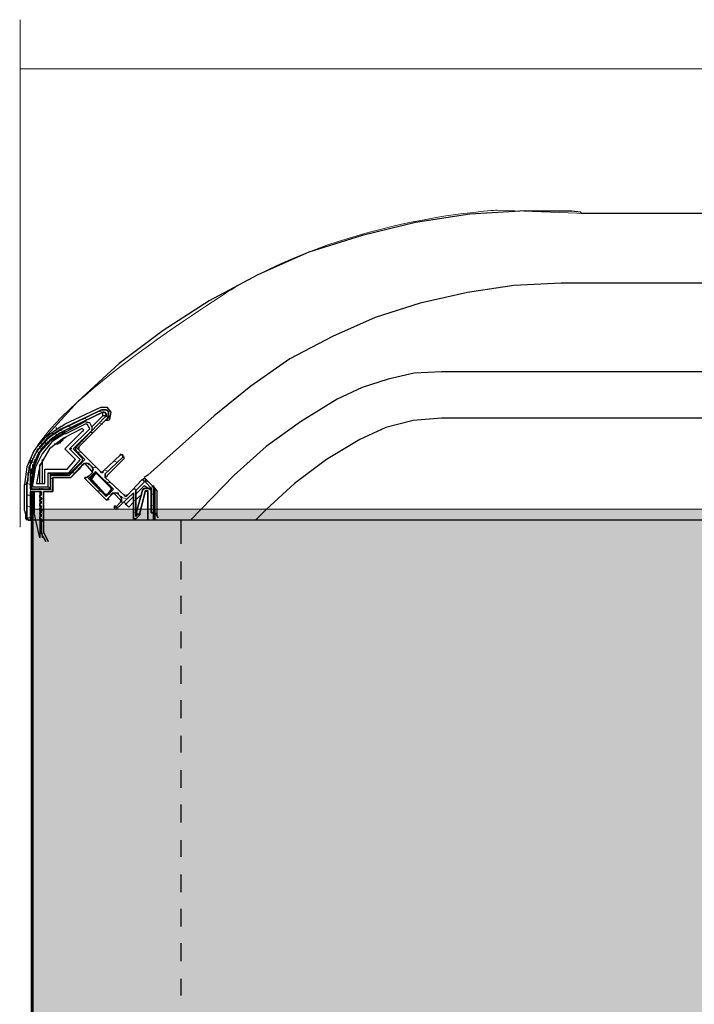
# Model space of a CAD drawing. Units: millimetres. Extents: x 21 to 195, y -215 to -65.
# Drawn here: x 142 to 166, y -104 to -69 of the extents above; entities that cross this region are included whole.
import ezdxf

# ---------------------------------------------------------------- set-up
doc = ezdxf.new("R2010")
doc.units = ezdxf.units.MM
doc.header["$MEASUREMENT"] = 0
doc.layers.add('_U+56FE_U+5C42 1', color=7, linetype='Continuous')

msp = doc.modelspace()

# ---------------------------------------------------------------- hatches: boundary and pattern name
at = {"layer": '_U+56FE_U+5C42 1', "true_color": 0xeeeef2}
h = msp.add_hatch(color=7, dxfattribs=at)
h.dxf.hatch_style = 2
h.paths.add_polyline_path([(195.06, -135.341), (142.638, -135.341), (142.638, -86.069), (195.06, -86.069)])

# ---------------------------------------------------------------- linework, layer by layer
at = {"layer": '_U+56FE_U+5C42 1', "color": 7, "lineweight": 18, "true_color": 0xffffff}
for points in [[(142.21, -86.719), (142.21, -68.59)], [(195.02, -70.346), (142.187, -70.346)]]:
    msp.add_lwpolyline(points, dxfattribs=at)
at = {"layer": '_U+56FE_U+5C42 1', "color": 7, "lineweight": 30, "true_color": 0xffffff}
for points in [[(160.268, -75.412), (158.278, -75.539), (156.331, -75.835), (154.426, -76.301), (152.521, -76.894), (150.701, -77.698), (148.965, -78.629), (147.314, -79.688), (145.748, -80.873), (144.266, -82.228), (142.954, -83.667)], [(160.268, -75.412), (161.919, -75.412)], [(161.919, -75.412), (162.215, -75.454), (162.258, -75.497)], [(162.258, -75.497), (194.177, -75.497)], [(161.538, -77.994), (159.845, -78.079), (158.194, -78.333), (156.5, -78.714), (154.892, -79.222), (153.368, -79.899), (151.844, -80.704), (150.447, -81.677), (149.134, -82.736)], [(187.785, -77.994), (161.538, -77.994)], [(157.262, -81.169), (156.289, -81.212), (155.357, -81.423), (154.426, -81.72), (153.537, -82.143)], [(189.224, -81.169), (157.262, -81.169)], [(153.537, -82.143), (152.225, -82.947), (150.997, -83.836), (149.854, -84.852)], [(142.869, -83.921), (142.911, -83.879), (142.911, -83.836), (142.954, -83.794), (142.996, -83.752), (142.996, -83.709), (143.038, -83.709), (143.081, -83.667), (143.081, -83.625), (143.123, -83.625), (143.165, -83.582), (143.165, -83.54), (143.208, -83.54), (143.25, -83.498), (143.292, -83.455), (143.335, -83.413), (143.377, -83.413), (143.377, -83.371), (143.419, -83.371), (143.462, -83.328), (143.504, -83.328), (143.546, -83.286), (143.589, -83.244), (143.673, -83.244), (143.716, -83.201), (145.113, -82.524)], [(145.155, -82.609), (143.758, -83.286)], [(145.07, -82.439), (143.8, -83.032)], [(145.113, -82.524), (145.324, -82.524), (145.324, -82.566), (145.367, -82.566), (145.367, -82.609), (145.367, -82.82), (145.324, -82.82), (144.308, -83.836)], [(145.409, -82.863), (145.451, -82.609), (145.324, -82.439), (145.07, -82.439)], [(145.282, -82.524), (145.113, -82.524)], [(145.324, -82.82), (145.367, -82.693), (145.367, -82.566), (145.24, -82.524), (145.113, -82.524)], [(145.324, -82.82), (145.367, -82.693), (145.367, -82.566), (145.24, -82.524), (145.113, -82.524)], [(145.155, -82.609), (145.24, -82.609), (145.24, -82.651), (145.282, -82.651), (145.282, -82.693), (145.282, -82.778), (145.24, -82.778)], [(145.155, -82.736), (145.155, -82.609)], [(145.24, -82.778), (145.282, -82.736), (145.282, -82.651), (145.197, -82.609), (145.155, -82.609)], [(145.24, -82.778), (145.282, -82.736), (145.282, -82.651), (145.197, -82.609), (145.155, -82.609)], [(142.573, -85.191), (142.573, -85.36), (143.292, -85.36), (143.292, -84.852), (143.97, -84.852), (144.52, -84.302), (144.224, -84.006), (144.181, -84.006), (144.181, -83.963), (144.181, -83.836), (144.224, -83.836), (145.24, -82.778)], [(144.52, -82.947), (143.8, -83.328)], [(144.52, -82.947), (144.52, -82.905)], [(144.774, -83.159), (144.689, -82.99), (144.52, -82.947)], [(144.647, -82.99), (144.52, -82.947)], [(144.774, -83.117), (145.155, -82.736)], [(145.282, -82.736), (145.155, -82.736)], [(145.282, -82.905), (145.24, -82.905)], [(145.282, -82.905), (145.409, -82.736)], [(145.282, -82.905), (145.282, -82.863)], [(145.324, -82.905), (145.282, -82.905)], [(145.324, -82.905), (145.409, -82.863)], [(146.764, -84.852), (149.134, -82.736)], [(157.262, -82.82), (156.246, -82.905), (155.273, -83.159), (154.341, -83.582)], [(189.52, -82.82), (157.262, -82.82)], [(143.673, -83.117), (143.123, -83.498), (142.7, -83.963), (142.446, -84.556), (142.361, -85.191)], [(143.673, -83.201), (143.165, -83.54), (142.784, -84.006), (142.53, -84.556), (142.446, -85.149)], [(143.716, -83.201), (143.208, -83.54), (142.784, -84.006), (142.53, -84.556), (142.446, -85.191)], [(143.716, -83.201), (143.208, -83.54), (142.784, -84.006), (142.53, -84.556), (142.446, -85.191)], [(142.573, -85.191), (142.573, -84.81), (142.615, -84.768), (142.615, -84.641), (142.657, -84.598), (142.657, -84.471), (142.7, -84.471), (142.7, -84.387), (142.742, -84.344), (142.742, -84.302), (142.784, -84.26), (142.784, -84.217), (142.827, -84.175), (142.827, -84.133), (142.869, -84.09), (142.869, -84.048), (142.911, -84.006), (142.954, -83.963), (142.954, -83.921), (142.996, -83.879), (143.038, -83.836), (143.081, -83.794), (143.123, -83.752), (143.123, -83.709), (143.165, -83.709), (143.208, -83.667), (143.25, -83.625), (143.292, -83.582), (143.335, -83.54), (143.377, -83.54), (143.377, -83.498), (143.419, -83.498), (143.462, -83.455), (143.504, -83.413), (143.546, -83.413), (143.589, -83.371), (143.631, -83.328), (143.716, -83.328), (143.758, -83.286)], [(143.758, -83.286), (143.292, -83.582), (142.869, -84.048), (142.657, -84.598), (142.573, -85.191)], [(143.758, -83.286), (143.292, -83.582), (142.869, -84.048), (142.657, -84.598), (142.573, -85.191)], [(143.8, -83.328), (143.292, -83.625), (142.911, -84.048), (142.7, -84.556), (142.615, -85.149)], [(143.504, -83.201), (143.504, -83.159)], [(143.673, -83.117), (143.8, -83.032)], [(143.673, -83.201), (143.843, -83.117)], [(144.393, -83.201), (143.758, -83.54)], [(143.8, -83.921), (144.435, -83.286)], [(143.8, -83.328), (143.8, -83.286)], [(143.843, -83.371), (144.52, -83.032)], [(144.689, -83.201), (143.97, -83.921)], [(144.774, -83.244), (144.097, -83.921)], [(144.435, -83.286), (144.478, -83.244), (144.435, -83.201), (144.393, -83.201)], [(144.605, -83.032), (144.52, -83.032)], [(144.689, -83.201), (144.605, -83.032)], [(144.774, -83.244), (144.774, -83.159)], [(143.8, -83.371), (143.335, -83.667), (142.996, -84.09), (142.742, -84.598), (142.657, -85.149)], [(143.758, -83.54), (143.25, -83.921), (142.911, -84.514), (142.784, -85.149)], [(142.954, -83.625), (142.954, -83.667)], [(143.716, -83.582), (143.716, -83.625), (143.673, -83.625), (143.673, -83.667), (143.631, -83.667), (143.631, -83.709), (143.589, -83.709), (143.546, -83.709), (143.546, -83.752), (143.419, -83.752)], [(143.843, -83.498), (143.716, -83.582)], [(143.8, -83.371), (143.843, -83.371)], [(154.341, -83.582), (153.156, -84.302), (152.013, -85.149), (150.997, -86.08)], [(143.123, -87.223), (142.954, -86.927), (142.954, -86.419), (142.911, -86.419), (142.911, -86.334), (142.954, -86.334), (142.954, -86.249), (142.911, -86.249), (142.911, -86.207), (142.954, -86.207), (142.954, -86.122), (142.911, -86.122), (142.911, -86.038), (142.954, -86.038), (142.954, -85.953), (142.911, -85.953), (142.911, -85.868), (142.954, -85.868), (142.954, -85.784), (142.911, -85.784), (142.911, -85.741), (142.954, -85.741), (142.954, -85.657), (142.911, -85.657), (142.911, -85.614), (142.911, -85.572), (142.954, -85.572), (142.954, -85.445), (142.573, -85.445), (142.573, -86.461), (142.488, -86.461), (142.488, -86.419), (142.446, -86.419), (142.446, -85.191), (142.446, -85.106), (142.488, -85.064), (142.488, -84.768), (142.53, -84.725), (142.53, -84.556), (142.573, -84.514), (142.573, -84.471), (142.615, -84.429), (142.615, -84.344), (142.657, -84.302), (142.657, -84.26), (142.7, -84.217), (142.7, -84.175), (142.742, -84.133), (142.742, -84.09), (142.784, -84.048), (142.784, -84.006), (142.827, -83.963), (142.827, -83.921), (142.869, -83.921)], [(144.181, -84.302), (143.8, -83.921)], [(143.97, -83.921), (144.351, -84.302)], [(144.054, -83.921), (143.97, -83.921)], [(144.435, -84.26), (144.097, -83.921)], [(144.224, -83.836), (144.181, -83.921), (144.224, -84.006)], [(144.224, -83.836), (144.181, -83.921), (144.224, -84.006)], [(144.308, -83.963), (144.308, -83.921), (144.266, -83.921), (144.266, -83.879), (144.308, -83.879), (144.308, -83.836)], [(144.308, -83.836), (144.266, -83.921), (144.308, -83.963)], [(144.308, -83.836), (144.266, -83.921), (144.308, -83.963)], [(144.308, -83.963), (145.07, -84.725)], [(142.996, -84.302), (142.996, -85.149)], [(143.885, -84.641), (144.181, -84.302)], [(144.351, -84.302), (143.927, -84.768)], [(143.97, -84.81), (144.435, -84.344)], [(144.435, -84.344), (144.435, -84.26)], [(144.435, -84.387), (144.435, -84.344)], [(145.155, -84.725), (145.79, -84.133), (145.875, -84.133), (145.875, -84.175), (145.875, -84.217), (145.24, -84.81)], [(145.917, -84.26), (145.324, -84.852)], [(145.79, -84.133), (145.79, -84.09)], [(145.875, -84.217), (145.875, -84.133)], [(145.875, -84.217), (145.875, -84.133)], [(145.875, -84.175), (145.917, -84.217)], [(145.917, -84.26), (145.917, -84.217)], [(142.911, -85.149), (142.911, -84.471)], [(144.435, -84.471), (144.308, -84.641), (144.012, -84.937), (143.377, -84.937), (143.377, -85.445), (143.038, -85.445), (143.038, -86.884), (143.208, -87.223)], [(143.081, -85.149), (143.081, -84.641)], [(143.081, -84.641), (143.885, -84.641)], [(144.435, -84.471), (144.478, -84.471), (144.478, -84.429), (144.647, -84.429), (144.647, -84.471), (144.689, -84.471)], [(144.689, -84.471), (144.562, -84.429), (144.435, -84.471)], [(144.689, -84.471), (144.562, -84.429), (144.435, -84.471)], [(144.774, -84.725), (144.52, -84.429)], [(144.647, -84.979), (144.816, -85.149), (145.282, -85.614), (145.536, -85.36), (144.901, -84.725), (144.647, -84.979)], [(144.774, -84.556), (144.689, -84.471)], [(144.689, -84.471), (144.774, -84.556)], [(144.774, -84.556), (144.689, -84.471)], [(144.774, -84.556), (144.774, -84.598), (144.816, -84.641), (144.816, -84.683), (144.774, -84.683), (144.774, -84.768)], [(144.774, -84.768), (144.816, -84.641), (144.774, -84.556)], [(144.774, -84.768), (144.816, -84.641), (144.774, -84.556)], [(145.155, -84.725), (145.155, -84.768), (145.113, -84.768), (145.07, -84.725)], [(145.07, -84.725), (145.113, -84.768), (145.155, -84.725)], [(145.07, -84.725), (145.113, -84.768), (145.155, -84.725)], [(143.208, -85.276), (143.208, -84.768)], [(143.208, -84.768), (143.292, -84.81)], [(143.208, -84.768), (143.927, -84.768)], [(143.292, -85.318), (143.292, -84.81)], [(143.927, -84.81), (143.292, -84.81)], [(143.927, -84.768), (143.97, -84.81)], [(143.97, -84.81), (143.97, -84.768)], [(145.494, -85.53), (145.324, -85.699), (145.367, -85.699), (145.367, -85.741), (145.282, -85.741), (144.52, -84.979), (144.52, -84.937), (144.562, -84.937), (144.605, -84.937), (144.774, -84.768)], [(144.605, -84.937), (144.52, -84.937), (144.52, -84.979)], [(144.605, -84.937), (144.52, -84.937), (144.52, -84.979)], [(144.732, -84.937), (144.689, -84.979), (144.732, -85.022)], [(144.859, -84.81), (144.732, -84.937)], [(144.774, -84.979), (144.732, -84.979), (144.774, -85.022)], [(144.732, -85.022), (145.24, -85.53), (144.774, -85.022)], [(144.774, -84.979), (144.901, -84.81)], [(144.859, -84.81), (144.859, -84.768)], [(144.986, -84.81), (144.901, -84.768), (144.859, -84.81)], [(144.943, -84.81), (144.901, -84.81)], [(144.943, -84.81), (145.451, -85.318)], [(144.986, -84.81), (145.451, -85.276)], [(145.24, -84.937), (145.24, -84.81)], [(145.24, -84.81), (145.24, -84.937)], [(145.24, -84.81), (145.24, -84.937)], [(145.24, -84.937), (145.917, -85.572)], [(145.324, -84.852), (145.282, -84.937)], [(146.044, -85.572), (146.552, -85.022), (146.594, -85.022), (146.637, -84.979), (146.679, -84.979), (146.679, -85.022), (146.721, -85.022), (146.933, -85.233), (146.975, -85.233), (146.975, -85.276), (146.975, -86.207), (146.891, -86.207), (146.891, -85.318), (146.679, -85.106)], [(146.721, -85.022), (146.637, -84.979), (146.552, -85.022)], [(146.721, -85.022), (146.637, -84.979), (146.552, -85.022)], [(146.764, -84.852), (146.637, -84.937)], [(146.637, -85.106), (146.637, -85.064), (146.679, -85.064), (146.679, -85.106)], [(146.637, -85.106), (146.637, -85.064)], [(148.288, -86.461), (149.854, -84.852)], [(142.361, -86.122), (142.361, -85.191)], [(142.403, -85.191), (142.361, -85.191)], [(142.446, -86.461), (142.446, -85.149)], [(142.573, -85.36), (143.25, -85.36)], [(142.615, -85.149), (142.615, -85.106)], [(142.615, -85.276), (142.615, -85.149)], [(142.657, -85.149), (142.615, -85.149)], [(142.615, -85.276), (142.615, -85.318), (142.657, -85.36)], [(142.615, -135.144), (142.615, -85.445), (142.657, -85.445), (142.657, -135.144)], [(142.615, -135.144), (142.615, -85.445)], [(142.657, -85.276), (142.657, -85.149)], [(142.657, -85.276), (143.208, -85.276)], [(142.657, -135.144), (142.657, -85.445)], [(142.7, -85.445), (142.7, -86.207)], [(142.784, -85.149), (143.081, -85.149)], [(142.911, -85.36), (142.911, -85.318)], [(142.911, -85.445), (142.911, -85.572)], [(142.954, -85.572), (142.954, -85.445)], [(142.954, -85.445), (142.954, -85.572)], [(142.996, -85.36), (142.996, -85.318)], [(143.208, -85.276), (143.25, -85.318)], [(143.25, -85.318), (143.292, -85.318)], [(143.25, -85.36), (143.25, -85.318)], [(145.155, -85.487), (145.155, -85.445)], [(145.451, -85.36), (145.324, -85.53)], [(145.451, -85.403), (145.324, -85.53)], [(145.451, -85.403), (145.494, -85.36), (145.451, -85.276)], [(145.451, -85.36), (145.451, -85.318)], [(145.494, -85.403), (145.451, -85.403)], [(146.637, -85.106), (146.34, -85.403), (146.34, -86.334), (146.425, -86.249), (146.51, -86.249), (146.34, -86.419), (146.256, -86.419), (146.256, -85.487), (145.621, -86.08), (145.578, -86.038), (145.578, -85.953), (145.621, -85.953), (145.621, -85.995), (145.79, -85.826)], [(146.637, -85.233), (146.34, -85.53)], [(146.679, -85.403), (146.467, -86.249), (146.34, -86.249), (146.594, -85.36), (146.637, -85.36), (146.637, -85.318), (146.848, -85.318), (146.848, -85.36), (146.891, -85.36), (146.891, -85.403), (146.891, -86.207)], [(146.467, -86.249), (146.679, -85.445)], [(146.891, -85.403), (146.764, -85.318), (146.594, -85.36)], [(146.891, -85.403), (146.764, -85.318), (146.594, -85.36)], [(146.764, -85.318), (146.637, -85.233)], [(146.679, -85.403), (146.764, -85.403)], [(146.764, -85.445), (146.679, -85.445)], [(146.764, -86.461), (146.764, -85.403)], [(146.891, -85.318), (146.891, -85.276)], [(147.018, -85.318), (146.975, -85.233)], [(147.018, -85.318), (147.018, -86.461)], [(147.018, -85.318), (147.102, -85.445)], [(147.102, -86.292), (147.102, -85.445)], [(142.954, -85.572), (142.911, -85.572), (142.911, -85.614), (142.954, -85.657)], [(142.954, -85.572), (142.911, -85.572), (142.911, -85.614), (142.954, -85.657)], [(142.911, -85.657), (142.911, -85.741)], [(142.954, -85.741), (142.911, -85.741), (142.911, -85.784), (142.954, -85.784)], [(142.954, -85.741), (142.911, -85.741), (142.911, -85.784), (142.954, -85.784)], [(142.911, -85.784), (142.911, -85.868)], [(142.954, -85.741), (142.954, -85.657)], [(142.954, -85.657), (142.954, -85.741)], [(142.954, -85.868), (142.954, -85.784)], [(142.954, -85.784), (142.954, -85.868)], [(145.24, -85.53), (145.282, -85.572), (145.324, -85.53)], [(145.24, -85.53), (145.324, -85.53)], [(145.282, -85.741), (145.324, -85.741), (145.367, -85.699), (145.324, -85.699)], [(145.282, -85.741), (145.324, -85.741), (145.367, -85.699), (145.324, -85.699)], [(145.494, -85.53), (145.494, -85.487), (145.536, -85.487), (145.705, -85.487), (145.705, -85.53)], [(145.705, -85.53), (145.621, -85.487), (145.494, -85.53)], [(145.705, -85.53), (145.621, -85.487), (145.494, -85.53)], [(145.832, -85.784), (145.536, -85.487)], [(145.79, -85.614), (145.705, -85.53)], [(145.79, -85.614), (145.832, -85.614), (145.832, -85.657), (145.832, -85.826), (145.79, -85.826)], [(145.79, -85.826), (145.832, -85.699), (145.79, -85.614)], [(145.79, -85.826), (145.832, -85.699), (145.79, -85.614)], [(146.044, -85.572), (146.002, -85.572), (146.002, -85.614), (145.959, -85.614), (145.959, -85.572), (145.917, -85.572)], [(145.917, -85.572), (145.959, -85.614), (146.044, -85.572)], [(145.917, -85.572), (145.959, -85.614), (146.044, -85.572)], [(146.256, -85.614), (145.959, -85.911)], [(146.552, -85.53), (146.34, -85.741)], [(142.361, -86.122), (142.403, -86.292)], [(142.361, -86.122), (142.403, -86.292)], [(142.954, -85.868), (142.911, -85.868), (142.911, -85.911), (142.911, -85.953), (142.954, -85.953)], [(142.954, -85.868), (142.911, -85.868), (142.911, -85.911), (142.911, -85.953), (142.954, -85.953)], [(142.911, -85.953), (142.911, -86.038)], [(142.954, -86.038), (142.911, -86.038), (142.911, -86.08), (142.954, -86.122)], [(142.954, -86.038), (142.911, -86.038), (142.911, -86.08), (142.954, -86.122)], [(142.911, -86.122), (142.911, -86.207)], [(142.954, -86.038), (142.954, -85.953)], [(142.954, -85.953), (142.954, -86.038)], [(142.954, -86.207), (142.954, -86.122)], [(142.954, -86.122), (142.954, -86.207)], [(145.621, -85.995), (145.621, -85.953), (145.578, -85.995), (145.578, -86.038)], [(145.621, -85.995), (145.621, -85.953), (145.578, -85.995), (145.578, -86.038)], [(146.086, -85.995), (145.917, -85.826)], [(146.256, -85.826), (146.086, -85.995)], [(150.616, -86.461), (150.997, -86.08)], [(142.403, -86.419), (142.403, -86.292)], [(142.403, -86.419), (142.446, -86.461)], [(142.488, -86.461), (142.488, -86.419)], [(194.939, -86.461), (142.615, -86.461)], [(142.911, -87.096), (142.7, -86.207)], [(142.954, -86.207), (142.911, -86.207), (142.911, -86.249), (142.954, -86.249)], [(142.954, -86.207), (142.911, -86.207), (142.911, -86.249), (142.954, -86.249)], [(142.911, -86.249), (142.911, -86.334)], [(142.954, -86.334), (142.911, -86.334), (142.911, -86.376), (142.911, -86.419), (142.954, -86.419)], [(142.954, -86.334), (142.911, -86.334), (142.911, -86.376), (142.911, -86.419), (142.954, -86.419)], [(142.911, -86.419), (142.911, -87.096)], [(142.954, -86.334), (142.954, -86.249)], [(142.954, -86.249), (142.954, -86.334)], [(142.954, -86.927), (142.954, -86.419)], [(142.954, -86.419), (142.954, -86.927)], [(146.383, -86.249), (146.383, -86.207)], [(146.425, -86.249), (146.51, -86.249), (146.383, -86.249)], [(146.891, -86.207), (146.975, -86.207), (146.975, -86.461)], [(146.975, -86.249), (147.06, -86.249)], [(147.06, -86.249), (147.06, -86.207)], [(147.145, -86.376), (147.06, -86.249)], [(142.996, -87.011), (142.996, -87.096)]]:
    msp.add_lwpolyline(points, dxfattribs=at)
at = {"layer": '_U+56FE_U+5C42 1', "color": 7, "lineweight": 20, "true_color": 0xffffff}
for points in [[(145.155, -82.609), (144.986, -82.566)], [(144.605, -82.863), (144.478, -82.82)], [(145.367, -82.693), (145.282, -82.651)], [(144.054, -83.159), (143.927, -83.117)], [(144.816, -83.328), (144.732, -83.328)], [(145.155, -83.032), (145.028, -82.99)], [(143.165, -83.709), (143.038, -83.667)], [(143.546, -83.413), (143.419, -83.371)], [(144.478, -83.667), (144.393, -83.625)], [(142.869, -84.048), (142.784, -84.006)], [(144.393, -84.048), (144.181, -84.006)], [(142.7, -84.387), (142.615, -84.387)], [(145.663, -84.387), (145.536, -84.344)], [(144.435, -84.471), (144.351, -84.429)], [(144.943, -84.598), (144.732, -84.556)], [(145.367, -84.725), (145.24, -84.683)], [(142.615, -84.768), (142.488, -84.768)], [(143.377, -84.979), (143.292, -84.979)], [(144.139, -84.768), (144.054, -84.768)], [(144.689, -84.937), (144.605, -84.895)], [(146.806, -85.106), (146.552, -85.022)], [(142.573, -85.191), (142.446, -85.149)], [(143.377, -85.403), (143.292, -85.36)], [(145.113, -85.445), (144.943, -85.403)], [(145.494, -85.149), (145.324, -85.106)], [(146.34, -85.36), (146.256, -85.36)], [(142.573, -85.572), (142.446, -85.572)], [(143.038, -85.699), (142.954, -85.699)], [(145.451, -85.53), (145.367, -85.53)], [(146.044, -85.699), (145.832, -85.657)], [(146.34, -85.784), (146.256, -85.741)], [(146.975, -85.53), (146.891, -85.53)], [(142.573, -85.995), (142.446, -85.953)], [(143.038, -86.122), (142.911, -86.08)], [(145.705, -86.038), (145.578, -85.995)], [(146.975, -85.953), (146.891, -85.911)], [(142.573, -86.376), (142.446, -86.376)], [(143.038, -86.503), (142.954, -86.503)], [(146.34, -86.207), (146.256, -86.165)], [(143.038, -86.927), (142.954, -86.927)]]:
    msp.add_lwpolyline(points, dxfattribs=at)
at = {"layer": '_U+56FE_U+5C42 1', "lineweight": 0}
msp.add_lwpolyline([(195.06, -135.341), (142.638, -135.341), (142.638, -86.069), (195.06, -86.069), (195.06, -135.341)], dxfattribs=at)
at = {"layer": '_U+56FE_U+5C42 1', "color": 7, "lineweight": 25, "true_color": 0xffffff}
for points in [[(147.949, -86.461), (147.949, -87.308)], [(147.949, -87.943), (147.949, -88.578)], [(147.949, -89.17), (147.949, -89.805)], [(147.949, -90.44), (147.949, -91.033)], [(147.949, -91.668), (147.949, -92.303)], [(147.949, -92.896), (147.949, -93.531)], [(147.949, -94.166), (147.949, -94.758)], [(147.949, -95.393), (147.949, -96.028)], [(147.949, -96.621), (147.949, -97.256)], [(147.949, -97.891), (147.949, -98.484)], [(147.949, -99.119), (147.949, -99.754)], [(147.949, -100.346), (147.949, -100.981)], [(147.949, -101.574), (147.949, -102.209)], [(147.949, -102.844), (147.949, -103.437)]]:
    msp.add_lwpolyline(points, dxfattribs=at)
at = {"layer": '_U+56FE_U+5C42 1', "color": 18, "lineweight": 20, "true_color": 0x040000}
msp.add_open_spline([(194.256, -75.472), (194.256, -75.472), (162.425, -75.511), (162.425, -75.511), (162.425, -75.511), (159.258, -75.394), (159.258, -75.394), (159.258, -75.394), (154.174, -75.628), (149.912, -78.131), (149.912, -78.131), (143.147, -82.315), (142.56, -84.349), (142.56, -84.349), (142.599, -86.46), (142.599, -86.46), (142.599, -86.46), (194.803, -86.46), (194.803, -86.46), (194.803, -86.46), (194.921, -76.489), (194.921, -76.489), (194.921, -76.489), (194.256, -75.472), (194.256, -75.472)], degree=3, knots=[0, 0, 0, 0, 1, 1, 1, 2, 2, 2, 3, 3, 3, 4, 4, 4, 5, 5, 5, 6, 6, 6, 7, 7, 7, 8, 8, 8, 8], dxfattribs=at)
at = {"layer": '_U+56FE_U+5C42 1', "color": 7, "lineweight": 30, "true_color": 0xffffff}
for points, knots in [([(143.843, -83.117), (143.843, -83.117), (145.113, -82.524), (145.113, -82.524), (145.113, -82.524), (143.716, -83.201), (143.716, -83.201), (143.716, -83.201), (145.113, -82.524), (145.113, -82.524)], [0, 0, 0, 0, 1, 1, 1, 2, 2, 2, 3, 3, 3, 3]), ([(145.155, -82.609), (145.155, -82.609), (143.758, -83.286), (143.758, -83.286), (143.758, -83.286), (145.155, -82.609), (145.155, -82.609)], [0, 0, 0, 0, 1, 1, 1, 2, 2, 2, 2]), ([(145.24, -82.778), (145.24, -82.778), (144.224, -83.836), (144.224, -83.836), (144.224, -83.836), (145.24, -82.778), (145.24, -82.778)], [0, 0, 0, 0, 1, 1, 1, 2, 2, 2, 2]), ([(145.324, -82.82), (145.324, -82.82), (144.308, -83.836), (144.308, -83.836), (144.308, -83.836), (145.324, -82.82), (145.324, -82.82)], [0, 0, 0, 0, 1, 1, 1, 2, 2, 2, 2]), ([(144.224, -84.006), (144.224, -84.006), (144.52, -84.302), (144.52, -84.302), (144.52, -84.302), (144.224, -84.006), (144.224, -84.006)], [0, 0, 0, 0, 1, 1, 1, 2, 2, 2, 2]), ([(144.308, -83.963), (144.308, -83.963), (145.07, -84.725), (145.07, -84.725), (145.07, -84.725), (144.308, -83.963), (144.308, -83.963)], [0, 0, 0, 0, 1, 1, 1, 2, 2, 2, 2]), ([(144.52, -84.302), (144.52, -84.302), (143.97, -84.852), (143.97, -84.852), (143.97, -84.852), (144.52, -84.302), (144.52, -84.302)], [0, 0, 0, 0, 1, 1, 1, 2, 2, 2, 2]), ([(145.79, -84.133), (145.79, -84.133), (145.155, -84.725), (145.155, -84.725), (145.155, -84.725), (145.79, -84.133), (145.79, -84.133)], [0, 0, 0, 0, 1, 1, 1, 2, 2, 2, 2]), ([(145.875, -84.217), (145.875, -84.217), (145.24, -84.81), (145.24, -84.81), (145.24, -84.81), (145.875, -84.217), (145.875, -84.217)], [0, 0, 0, 0, 1, 1, 1, 2, 2, 2, 2]), ([(145.832, -84.133), (145.832, -84.133), (145.79, -84.133), (145.79, -84.133), (145.79, -84.133), (145.832, -84.133), (145.832, -84.133)], [0, 0, 0, 0, 1, 1, 1, 2, 2, 2, 2]), ([(145.832, -84.133), (145.832, -84.133), (145.875, -84.133), (145.875, -84.133), (145.875, -84.133), (145.832, -84.133), (145.832, -84.133)], [0, 0, 0, 0, 1, 1, 1, 2, 2, 2, 2]), ([(144.435, -84.471), (144.435, -84.471), (144.012, -84.937), (144.012, -84.937), (144.012, -84.937), (144.435, -84.471), (144.435, -84.471)], [0, 0, 0, 0, 1, 1, 1, 2, 2, 2, 2]), ([(144.901, -84.725), (144.901, -84.725), (144.647, -84.979), (144.647, -84.979), (144.647, -84.979), (144.901, -84.725), (144.901, -84.725)], [0, 0, 0, 0, 1, 1, 1, 2, 2, 2, 2]), ([(145.536, -85.36), (145.536, -85.36), (144.901, -84.725), (144.901, -84.725), (144.901, -84.725), (145.536, -85.36), (145.536, -85.36)], [0, 0, 0, 0, 1, 1, 1, 2, 2, 2, 2]), ([(143.292, -84.852), (143.292, -84.852), (143.292, -85.36), (143.292, -85.36), (143.292, -85.36), (143.292, -84.852), (143.292, -84.852)], [0, 0, 0, 0, 1, 1, 1, 2, 2, 2, 2]), ([(143.97, -84.852), (143.97, -84.852), (143.292, -84.852), (143.292, -84.852), (143.292, -84.852), (143.97, -84.852), (143.97, -84.852)], [0, 0, 0, 0, 1, 1, 1, 2, 2, 2, 2]), ([(143.377, -84.937), (143.377, -84.937), (143.377, -85.445), (143.377, -85.445), (143.377, -85.445), (143.377, -84.937), (143.377, -84.937)], [0, 0, 0, 0, 1, 1, 1, 2, 2, 2, 2]), ([(144.012, -84.937), (144.012, -84.937), (143.377, -84.937), (143.377, -84.937), (143.377, -84.937), (144.012, -84.937), (144.012, -84.937)], [0, 0, 0, 0, 1, 1, 1, 2, 2, 2, 2]), ([(144.52, -84.979), (144.52, -84.979), (145.282, -85.741), (145.282, -85.741), (145.282, -85.741), (144.52, -84.979), (144.52, -84.979)], [0, 0, 0, 0, 1, 1, 1, 2, 2, 2, 2]), ([(144.774, -84.768), (144.774, -84.768), (144.605, -84.937), (144.605, -84.937), (144.605, -84.937), (144.774, -84.768), (144.774, -84.768)], [0, 0, 0, 0, 1, 1, 1, 2, 2, 2, 2]), ([(144.647, -84.979), (144.647, -84.979), (145.282, -85.614), (145.282, -85.614), (145.282, -85.614), (144.647, -84.979), (144.647, -84.979)], [0, 0, 0, 0, 1, 1, 1, 2, 2, 2, 2]), ([(145.24, -84.937), (145.24, -84.937), (145.917, -85.572), (145.917, -85.572), (145.917, -85.572), (145.24, -84.937), (145.24, -84.937)], [0, 0, 0, 0, 1, 1, 1, 2, 2, 2, 2]), ([(146.552, -85.022), (146.552, -85.022), (146.044, -85.572), (146.044, -85.572), (146.044, -85.572), (146.552, -85.022), (146.552, -85.022)], [0, 0, 0, 0, 1, 1, 1, 2, 2, 2, 2]), ([(146.721, -85.022), (146.721, -85.022), (146.933, -85.233), (146.933, -85.233), (146.933, -85.233), (146.721, -85.022), (146.721, -85.022)], [0, 0, 0, 0, 1, 1, 1, 2, 2, 2, 2]), ([(142.446, -85.191), (142.446, -85.191), (142.446, -86.419), (142.446, -86.419), (142.446, -86.419), (142.446, -85.191), (142.446, -85.191)], [0, 0, 0, 0, 1, 1, 1, 2, 2, 2, 2]), ([(142.573, -85.191), (142.573, -85.191), (142.573, -85.36), (142.573, -85.36), (142.573, -85.36), (142.573, -85.191), (142.573, -85.191)], [0, 0, 0, 0, 1, 1, 1, 2, 2, 2, 2]), ([(143.292, -85.36), (143.292, -85.36), (142.573, -85.36), (142.573, -85.36), (142.573, -85.36), (143.292, -85.36), (143.292, -85.36)], [0, 0, 0, 0, 1, 1, 1, 2, 2, 2, 2]), ([(142.573, -85.445), (142.573, -85.445), (142.573, -86.461), (142.573, -86.461), (142.573, -86.461), (142.573, -85.445), (142.573, -85.445)], [0, 0, 0, 0, 1, 1, 1, 2, 2, 2, 2]), ([(142.954, -85.445), (142.954, -85.445), (142.573, -85.445), (142.573, -85.445), (142.573, -85.445), (142.954, -85.445), (142.954, -85.445)], [0, 0, 0, 0, 1, 1, 1, 2, 2, 2, 2]), ([(143.038, -85.445), (143.038, -85.445), (143.038, -86.884), (143.038, -86.884), (143.038, -86.884), (143.038, -85.445), (143.038, -85.445)], [0, 0, 0, 0, 1, 1, 1, 2, 2, 2, 2]), ([(143.377, -85.445), (143.377, -85.445), (143.038, -85.445), (143.038, -85.445), (143.038, -85.445), (143.377, -85.445), (143.377, -85.445)], [0, 0, 0, 0, 1, 1, 1, 2, 2, 2, 2]), ([(145.282, -85.614), (145.282, -85.614), (145.536, -85.36), (145.536, -85.36), (145.536, -85.36), (145.282, -85.614), (145.282, -85.614)], [0, 0, 0, 0, 1, 1, 1, 2, 2, 2, 2]), ([(146.637, -85.106), (146.637, -85.106), (146.34, -85.403), (146.34, -85.403), (146.34, -85.403), (146.637, -85.106), (146.637, -85.106)], [0, 0, 0, 0, 1, 1, 1, 2, 2, 2, 2]), ([(146.34, -86.249), (146.34, -86.249), (146.594, -85.36), (146.594, -85.36), (146.594, -85.36), (146.34, -86.249), (146.34, -86.249)], [0, 0, 0, 0, 1, 1, 1, 2, 2, 2, 2]), ([(146.34, -85.403), (146.34, -85.403), (146.34, -86.334), (146.34, -86.334), (146.34, -86.334), (146.34, -85.403), (146.34, -85.403)], [0, 0, 0, 0, 1, 1, 1, 2, 2, 2, 2]), ([(146.679, -85.403), (146.679, -85.403), (146.467, -86.249), (146.467, -86.249), (146.467, -86.249), (146.679, -85.403), (146.679, -85.403)], [0, 0, 0, 0, 1, 1, 1, 2, 2, 2, 2]), ([(146.679, -85.106), (146.679, -85.106), (146.891, -85.318), (146.891, -85.318), (146.891, -85.318), (146.679, -85.106), (146.679, -85.106)], [0, 0, 0, 0, 1, 1, 1, 2, 2, 2, 2]), ([(146.764, -85.403), (146.764, -85.403), (146.679, -85.403), (146.679, -85.403), (146.679, -85.403), (146.764, -85.403), (146.764, -85.403)], [0, 0, 0, 0, 1, 1, 1, 2, 2, 2, 2]), ([(146.764, -86.461), (146.764, -86.461), (146.764, -85.403), (146.764, -85.403), (146.764, -85.403), (146.764, -86.461), (146.764, -86.461)], [0, 0, 0, 0, 1, 1, 1, 2, 2, 2, 2]), ([(146.891, -85.318), (146.891, -85.318), (146.891, -86.207), (146.891, -86.207), (146.891, -86.207), (146.891, -85.318), (146.891, -85.318)], [0, 0, 0, 0, 1, 1, 1, 2, 2, 2, 2]), ([(146.975, -85.318), (146.975, -85.318), (146.933, -85.233), (146.933, -85.233), (146.933, -85.233), (146.975, -85.318), (146.975, -85.318)], [0, 0, 0, 0, 1, 1, 1, 2, 2, 2, 2]), ([(146.975, -85.318), (146.975, -85.318), (146.975, -86.207), (146.975, -86.207), (146.975, -86.207), (146.975, -85.318), (146.975, -85.318)], [0, 0, 0, 0, 1, 1, 1, 2, 2, 2, 2]), ([(145.494, -85.53), (145.494, -85.53), (145.324, -85.699), (145.324, -85.699), (145.324, -85.699), (145.494, -85.53), (145.494, -85.53)], [0, 0, 0, 0, 1, 1, 1, 2, 2, 2, 2]), ([(146.256, -85.487), (146.256, -85.487), (145.621, -86.08), (145.621, -86.08), (145.621, -86.08), (146.256, -85.487), (146.256, -85.487)], [0, 0, 0, 0, 1, 1, 1, 2, 2, 2, 2]), ([(145.705, -85.53), (145.705, -85.53), (145.79, -85.614), (145.79, -85.614), (145.79, -85.614), (145.705, -85.53), (145.705, -85.53)], [0, 0, 0, 0, 1, 1, 1, 2, 2, 2, 2]), ([(146.256, -85.487), (146.256, -85.487), (146.256, -86.419), (146.256, -86.419), (146.256, -86.419), (146.256, -85.487), (146.256, -85.487)], [0, 0, 0, 0, 1, 1, 1, 2, 2, 2, 2]), ([(145.578, -86.038), (145.578, -86.038), (145.621, -86.08), (145.621, -86.08), (145.621, -86.08), (145.578, -86.038), (145.578, -86.038)], [0, 0, 0, 0, 1, 1, 1, 2, 2, 2, 2]), ([(145.79, -85.826), (145.79, -85.826), (145.621, -85.995), (145.621, -85.995), (145.621, -85.995), (145.79, -85.826), (145.79, -85.826)], [0, 0, 0, 0, 1, 1, 1, 2, 2, 2, 2]), ([(142.446, -86.419), (142.446, -86.419), (142.488, -86.461), (142.488, -86.461), (142.488, -86.461), (142.446, -86.419), (142.446, -86.419)], [0, 0, 0, 0, 1, 1, 1, 2, 2, 2, 2]), ([(142.573, -86.461), (142.573, -86.461), (142.488, -86.461), (142.488, -86.461), (142.488, -86.461), (142.573, -86.461), (142.573, -86.461), (142.573, -86.461), (142.615, -86.461), (142.615, -86.461)], [0, 0, 0, 0, 1, 1, 1, 2, 2, 2, 3, 3, 3, 3]), ([(146.34, -86.419), (146.34, -86.419), (146.256, -86.419), (146.256, -86.419), (146.256, -86.419), (146.34, -86.419), (146.34, -86.419)], [0, 0, 0, 0, 1, 1, 1, 2, 2, 2, 2]), ([(146.51, -86.249), (146.51, -86.249), (146.34, -86.419), (146.34, -86.419), (146.34, -86.419), (146.51, -86.249), (146.51, -86.249)], [0, 0, 0, 0, 1, 1, 1, 2, 2, 2, 2]), ([(146.425, -86.249), (146.425, -86.249), (146.34, -86.334), (146.34, -86.334), (146.34, -86.334), (146.425, -86.249), (146.425, -86.249)], [0, 0, 0, 0, 1, 1, 1, 2, 2, 2, 2]), ([(146.467, -86.249), (146.467, -86.249), (146.34, -86.249), (146.34, -86.249), (146.34, -86.249), (146.467, -86.249), (146.467, -86.249)], [0, 0, 0, 0, 1, 1, 1, 2, 2, 2, 2]), ([(146.891, -86.207), (146.891, -86.207), (146.975, -86.207), (146.975, -86.207), (146.975, -86.207), (146.891, -86.207), (146.891, -86.207)], [0, 0, 0, 0, 1, 1, 1, 2, 2, 2, 2]), ([(146.975, -86.207), (146.975, -86.207), (146.975, -86.461), (146.975, -86.461), (146.975, -86.461), (146.975, -86.207), (146.975, -86.207)], [0, 0, 0, 0, 1, 1, 1, 2, 2, 2, 2]), ([(142.954, -86.927), (142.954, -86.927), (143.123, -87.223), (143.123, -87.223), (143.123, -87.223), (142.954, -86.927), (142.954, -86.927)], [0, 0, 0, 0, 1, 1, 1, 2, 2, 2, 2]), ([(143.038, -86.884), (143.038, -86.884), (143.208, -87.223), (143.208, -87.223), (143.208, -87.223), (143.038, -86.884), (143.038, -86.884)], [0, 0, 0, 0, 1, 1, 1, 2, 2, 2, 2])]:
    msp.add_open_spline(points, degree=3, knots=knots, dxfattribs=at)

doc.saveas('drawing.dxf')
